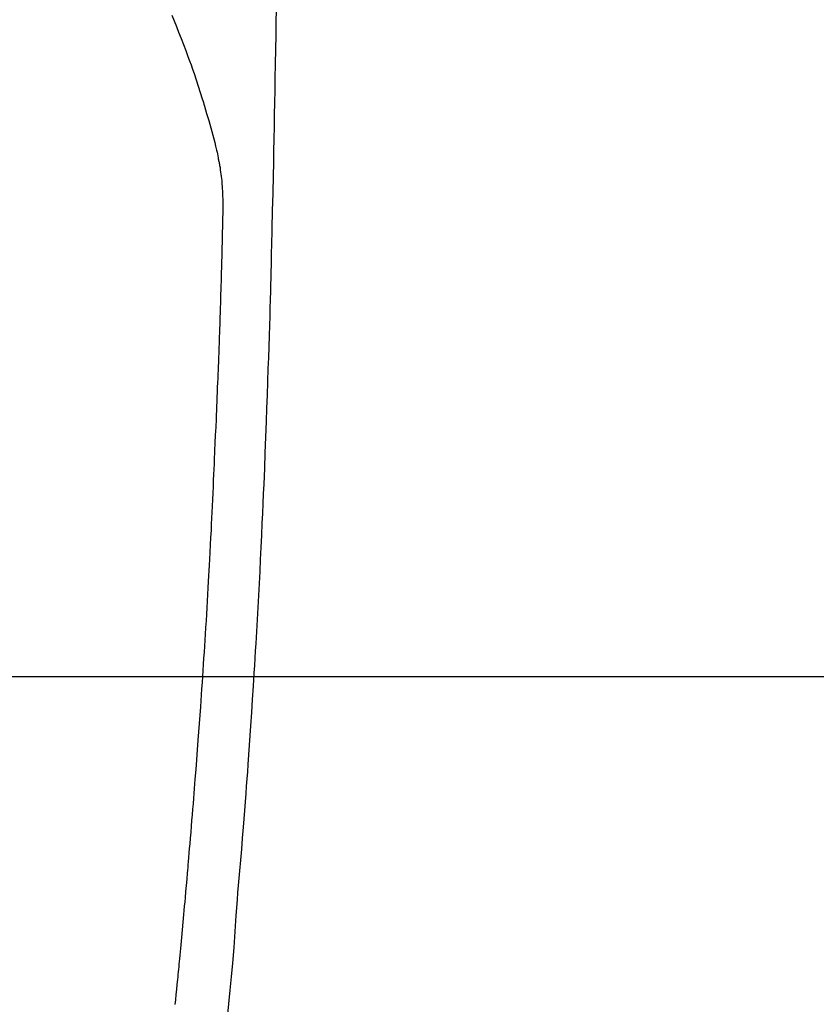
# Model space of a CAD drawing. Extents: x 27948 to 54421, y -22065 to -13195.
# Drawn here: x 43437 to 43468, y -14816 to -14777 of the extents above; entities that cross this region are included whole.
import ezdxf

# ---------------------------------------------------------------- set-up
doc = ezdxf.new("R2010")
doc.units = 0
doc.header["$LTSCALE"] = 50
doc.header["$MEASUREMENT"] = 0
doc.linetypes.add('CENTER2', pattern=[1.125, 0.75, -0.125, 0.125, -0.125])
doc.layers.get('0').update_dxf_attribs({"linetype": 'CONTINUOUS'})
for name, color, linetype in [('126-甲板', 2, 'CONTINUOUS'), ('150-機器', 8, 'CONTINUOUS'), ('160-文字', 254, 'CONTINUOUS')]:
    doc.layers.add(name, color=color, linetype=linetype)
doc.styles.add('KH001', font='txt')
doc.dimstyles.new('KH1xx030', dxfattribs={"dimscale": 30, "dimtxt": 2, "dimasz": 0.6, "dimexe": 0.3, "dimexo": 1.2, "dimgap": 0.5, "dimtad": 3, "dimdec": 1, "dimdsep": 46, "dimlunit": 6, "dimtxsty": 'KH001', "dimblk": 'DOT', "dimcen": 1, "dimdle": 1, "dimclrd": 256, "dimclre": 256, "dimclrt": 256, "dimadec": 0, "dimazin": 0, "dimtfac": 1, "dimtdec": 1, "dimtix": 1, "dimtmove": 2, "dimatfit": 3, "dimldrblk": 'CLOSEDBLANK', "dimfxl": 1, "dimtolj": 1, "dimtzin": 0, "dimlwd": -1, "dimlwe": -1, "dimarcsym": 0})

# ---------------------------------------------------------------- blocks, each defined once
blk = doc.blocks.new('F402_H')
at = {"layer": '150-機器', "color": 13, "linetype": 'CENTER2'}
blk.add_line((0, 0), (-244.018, -170.863), dxfattribs=at)
at = {"layer": '150-機器', "color": 13, "linetype": 'Continuous'}
for points in [[(-23.958, -28.834), (-23.952, -29.195), (-23.943, -29.768), (-23.933, -30.341), (-23.924, -30.914), (-23.914, -31.486), (-23.905, -31.966), (-23.897, -32.445), (-23.888, -32.925), (-23.879, -33.404), (-23.87, -33.886), (-23.861, -34.367), (-23.851, -34.849), (-23.841, -35.33), (-23.824, -36.034), (-23.806, -36.737), (-23.789, -37.44), (-23.773, -38.144), (-23.77, -38.329), (-23.766, -38.515), (-23.763, -38.7), (-23.759, -38.886), (-23.754, -39.143), (-23.748, -39.401), (-23.741, -39.659), (-23.734, -39.916), (-23.725, -40.253), (-23.715, -40.59), (-23.705, -40.927), (-23.694, -41.265), (-23.681, -41.696), (-23.667, -42.127), (-23.652, -42.559), (-23.638, -42.99), (-23.619, -43.513), (-23.601, -44.037), (-23.582, -44.56), (-23.563, -45.083), (-23.54, -45.706), (-23.517, -46.328), (-23.493, -46.95), (-23.468, -47.572), (-23.452, -47.957), (-23.435, -48.342), (-23.418, -48.728), (-23.4, -49.113), (-23.378, -49.594), (-23.355, -50.076), (-23.332, -50.557), (-23.308, -51.039), (-23.271, -51.752), (-23.232, -52.465), (-23.193, -53.178), (-23.152, -53.891), (-23.135, -54.182), (-23.117, -54.474), (-23.1, -54.765), (-23.082, -55.056), (-23.05, -55.579), (-23.016, -56.101), (-22.982, -56.624), (-22.947, -57.146), (-22.921, -57.53), (-22.895, -57.913), (-22.867, -58.297), (-22.84, -58.68), (-22.819, -58.969), (-22.797, -59.258), (-22.776, -59.547), (-22.754, -59.835), (-22.728, -60.17), (-22.703, -60.505), (-22.677, -60.839), (-22.65, -61.174), (-22.616, -61.606), (-22.581, -62.039), (-22.545, -62.472), (-22.509, -62.904), (-22.484, -63.19), (-22.458, -63.476), (-22.434, -63.761), (-22.41, -64.047), (-22.363, -64.676), (-22.32, -65.304), (-22.277, -65.933), (-22.228, -66.561), (-22.18, -67.099), (-22.127, -67.636), (-22.071, -68.172), (-22.015, -68.709)], [(-19.818, -28.975), (-19.911, -29.202), (-20.003, -29.429), (-20.093, -29.657), (-20.188, -29.897), (-20.282, -30.137), (-20.374, -30.377), (-20.465, -30.618), (-20.526, -30.785), (-20.587, -30.953), (-20.646, -31.121), (-20.704, -31.289), (-20.789, -31.538), (-20.872, -31.788), (-20.952, -32.039), (-21.031, -32.29), (-21.053, -32.365), (-21.076, -32.439), (-21.098, -32.513), (-21.12, -32.588), (-21.204, -32.873), (-21.286, -33.158), (-21.366, -33.444), (-21.444, -33.731), (-21.484, -33.879), (-21.524, -34.029), (-21.562, -34.178), (-21.598, -34.328), (-21.616, -34.404), (-21.633, -34.479), (-21.65, -34.555), (-21.667, -34.631)], [(-19.96, -68.201), (-19.979, -68.011), (-20, -67.808), (-20.02, -67.606), (-20.041, -67.404), (-20.061, -67.202), (-20.071, -67.104), (-20.081, -67.007), (-20.09, -66.909), (-20.1, -66.812), (-20.111, -66.705), (-20.121, -66.598), (-20.132, -66.491), (-20.142, -66.384), (-20.155, -66.248), (-20.168, -66.111), (-20.18, -65.975), (-20.193, -65.838), (-20.22, -65.537), (-20.248, -65.236), (-20.275, -64.935), (-20.302, -64.634), (-20.317, -64.466), (-20.332, -64.299), (-20.347, -64.132), (-20.361, -63.965), (-20.383, -63.721), (-20.404, -63.476), (-20.426, -63.231), (-20.447, -62.987), (-20.457, -62.876), (-20.467, -62.764), (-20.476, -62.653), (-20.486, -62.542), (-20.501, -62.365), (-20.516, -62.187), (-20.531, -62.009), (-20.546, -61.832), (-20.565, -61.599), (-20.585, -61.366), (-20.604, -61.133), (-20.624, -60.9), (-20.642, -60.679), (-20.66, -60.458), (-20.678, -60.237), (-20.695, -60.016), (-20.711, -59.828), (-20.726, -59.64), (-20.74, -59.453), (-20.755, -59.265), (-20.785, -58.879), (-20.814, -58.493), (-20.843, -58.108), (-20.872, -57.722), (-20.896, -57.392), (-20.92, -57.063), (-20.944, -56.733), (-20.968, -56.403), (-20.985, -56.162), (-21.002, -55.921), (-21.018, -55.679), (-21.035, -55.438), (-21.051, -55.197), (-21.067, -54.957), (-21.083, -54.716), (-21.098, -54.475), (-21.114, -54.235), (-21.13, -53.995), (-21.145, -53.754), (-21.16, -53.514), (-21.177, -53.253), (-21.193, -52.991), (-21.208, -52.73), (-21.224, -52.469), (-21.239, -52.208), (-21.254, -51.947), (-21.269, -51.686), (-21.284, -51.426), (-21.296, -51.209), (-21.308, -50.992), (-21.32, -50.775), (-21.332, -50.558), (-21.347, -50.266), (-21.362, -49.974), (-21.377, -49.682), (-21.392, -49.39), (-21.403, -49.153), (-21.415, -48.915), (-21.426, -48.678), (-21.437, -48.44), (-21.449, -48.182), (-21.46, -47.924), (-21.471, -47.666), (-21.482, -47.407), (-21.491, -47.193), (-21.501, -46.978), (-21.51, -46.763), (-21.518, -46.549), (-21.521, -46.473), (-21.524, -46.398), (-21.527, -46.323), (-21.53, -46.248), (-21.544, -45.935), (-21.56, -45.622), (-21.576, -45.309), (-21.591, -44.996), (-21.599, -44.825), (-21.605, -44.654), (-21.612, -44.483), (-21.619, -44.312), (-21.627, -44.12), (-21.634, -43.928), (-21.642, -43.736), (-21.65, -43.543), (-21.657, -43.378), (-21.663, -43.213), (-21.67, -43.048), (-21.677, -42.882), (-21.682, -42.761), (-21.686, -42.639), (-21.691, -42.518), (-21.696, -42.397), (-21.704, -42.184), (-21.712, -41.972), (-21.719, -41.76), (-21.727, -41.548), (-21.732, -41.401), (-21.737, -41.254), (-21.742, -41.107), (-21.747, -40.96), (-21.752, -40.771), (-21.758, -40.581), (-21.763, -40.391), (-21.769, -40.201), (-21.774, -40.034), (-21.779, -39.866), (-21.784, -39.698), (-21.789, -39.53), (-21.791, -39.435), (-21.794, -39.341), (-21.797, -39.246), (-21.8, -39.151), (-21.803, -39.005), (-21.807, -38.858), (-21.811, -38.712), (-21.814, -38.566), (-21.817, -38.471), (-21.819, -38.376), (-21.822, -38.281), (-21.824, -38.187), (-21.83, -37.984), (-21.835, -37.782), (-21.84, -37.579), (-21.845, -37.377), (-21.85, -37.196), (-21.853, -37.015), (-21.856, -36.835), (-21.857, -36.654), (-21.857, -36.474), (-21.855, -36.294), (-21.85, -36.114), (-21.842, -35.934), (-21.839, -35.874), (-21.836, -35.814), (-21.832, -35.755), (-21.827, -35.695), (-21.821, -35.614), (-21.814, -35.534), (-21.806, -35.453), (-21.797, -35.372), (-21.786, -35.287), (-21.774, -35.201), (-21.761, -35.116), (-21.748, -35.031), (-21.74, -34.989), (-21.733, -34.946), (-21.725, -34.904), (-21.717, -34.862), (-21.709, -34.825), (-21.702, -34.788), (-21.694, -34.751), (-21.686, -34.715), (-21.681, -34.694), (-21.676, -34.673), (-21.671, -34.652), (-21.666, -34.631)]]:
    blk.add_lwpolyline(points, dxfattribs=at)
blk = doc.blocks.new('_ClosedBlank')
at = {"color": 0, "linetype": 'ByBlock', "lineweight": -2}
for p, q in [((-1, 0.1667), (0, 0)), ((-1, 0.1667), (-1, -0.1667)), ((0, 0), (-1, -0.1667))]:
    blk.add_line(p, q, dxfattribs=at)
blk = doc.blocks.new('_Dot')
at = {"color": 0, "linetype": 'ByBlock', "lineweight": -2}
blk.add_line((-0.5, 0), (-1, 0), dxfattribs=at)
at = {"color": 0, "linetype": 'ByBlock', "const_width": 0.5}
blk.add_lwpolyline([(-0.25, 0, 1), (0.25, 0, 1)], format="xyb", close=True, dxfattribs=at)

msp = doc.modelspace()

# ---------------------------------------------------------------- linework, layer by layer
at = {"layer": '126-甲板'}
msp.add_lwpolyline([(43763.07, -14803.433), (43083.07, -14803.433, 0.414214), (43073.07, -14813.433), (43073.07, -15228.433, 0.414214), (43083.07, -15238.433), (43763.07, -15238.433, 0.414214), (43773.07, -15228.433), (43773.07, -14813.433, 0.414214)], format="xyb", close=True, dxfattribs=at)

# ---------------------------------------------------------------- block references
at = {"layer": '150-機器', "xscale": -1}
msp.add_blockref('F402_H', (43423.085, -14748.223), dxfattribs=at)

# ---------------------------------------------------------------- leaders
at = {"layer": '160-文字', "annotation_type": 0, "has_hookline": 1, "hookline_direction": 1}
for points, text_width in [([(43933.07, -14728.582), (43674.144, -16638.149), (43656.144, -16638.149)], 1240.203), ([(44203.07, -14737.068), (43934.856, -16912.617), (43916.856, -16912.617)], 1630.051)]:
    msp.add_leader(points, dimstyle='KH1xx030', override={"dimgap": 0.5, "dimtad": 1}, dxfattribs=dict(at, text_width=text_width))
at = {"layer": '160-文字'}
msp.add_leader([(43546.776, -14744.817), (43184.48, -16336.418)], dimstyle='KH1xx030', override={"dimgap": 0.5, "dimtad": 1}, dxfattribs=at)

doc.saveas('drawing.dxf')
